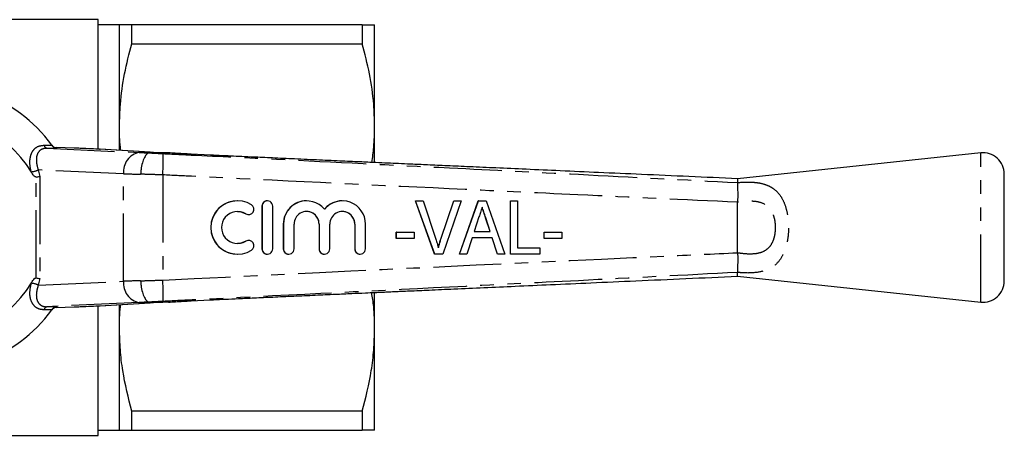
# Model space of a CAD drawing. Extents: x 126 to 280, y 86 to 267.
# Drawn here: x 188 to 280, y 91 to 130 of the extents above; entities that cross this region are included whole.
import ezdxf

# ---------------------------------------------------------------- set-up
doc = ezdxf.new("R2010")
doc.units = 0
doc.linetypes.add('PHANTOM', pattern=[12.7, 6.35, -1.27, 1.27, -1.27, 1.27, -1.27])
doc.layers.get('0').update_dxf_attribs({"linetype": 'CONTINUOUS'})

msp = doc.modelspace()

# ---------------------------------------------------------------- linework, layer by layer
at = {"color": 7, "linetype": 'CONTINUOUS'}
for p, q in [((195.395, 130.19), (186.859, 130.19)), ((195.395, 118.037), (195.395, 130.19)), ((197.395, 129.69), (195.395, 129.69)), ((197.395, 120.19), (197.395, 129.69)), ((198.55, 127.936), (198.55, 129.69)), ((220.14, 129.69), (198.55, 129.69)), ((220.14, 129.69), (220.14, 127.936)), ((221.295, 120.19), (221.295, 129.69)), ((198.55, 127.936), (220.14, 127.936)), ((197.395, 117.927), (197.395, 120.19)), ((221.295, 116.794), (221.295, 120.19)), ((191.069, 118.403), (191.128, 118.32)), ((191.077, 118.392), (191.085, 118.381)), ((191.077, 118.392), (191.085, 118.381)), ((193.149, 118.135), (191.463, 118.19)), ((195.534, 118.03), (195.58, 118.028)), ((200.274, 117.768), (195.58, 118.028)), ((200.227, 117.77), (200.274, 117.768)), ((200.23, 117.69), (200.23, 117.69)), ((201.987, 117.69), (200.23, 117.69)), ((201.989, 117.69), (201.987, 117.69)), ((205.918, 117.479), (204.119, 117.57)), ((278.083, 117.69), (255.295, 115.264)), ((280.295, 105.679), (280.295, 115.701)), ((255.295, 115.264), (255.295, 114.906)), ((255.295, 114.904), (255.295, 114.906)), ((208.45, 113.19), (208.442, 113.19)), ((210.743, 112.69), (210.743, 108.69)), ((210.751, 112.69), (210.751, 108.69)), ((211.25, 113.19), (211.242, 113.19)), ((211.75, 108.69), (211.75, 112.69)), ((214.923, 113.19), (214.915, 113.19)), ((218.27, 113.19), (218.262, 113.19)), ((226.921, 108.19), (225.128, 113.19)), ((225.136, 113.19), (225.128, 113.19)), ((226.929, 108.19), (225.136, 113.19)), ((225.136, 113.19), (225.833, 113.19)), ((225.833, 113.19), (227.033, 109.606)), ((227.507, 109.606), (228.709, 113.19)), ((227.515, 109.606), (228.717, 113.19)), ((229.415, 113.19), (227.689, 108.19)), ((228.717, 113.19), (228.709, 113.19)), ((228.717, 113.19), (229.415, 113.19)), ((229.245, 108.19), (231.01, 113.19)), ((229.253, 108.19), (231.018, 113.19)), ((231.018, 113.19), (231.01, 113.19)), ((231.018, 113.19), (231.737, 113.19)), ((231.737, 113.19), (233.501, 108.19)), ((234.028, 108.19), (234.028, 113.19)), ((234.036, 113.19), (234.028, 113.19)), ((234.036, 108.19), (234.036, 113.19)), ((234.036, 113.19), (234.676, 113.19)), ((234.676, 113.19), (234.676, 108.767)), ((255.295, 113.05), (255.296, 113.062)), ((255.295, 108.33), (255.295, 113.05)), ((209.483, 111.897), (209.491, 111.897)), ((231.076, 111.694), (230.624, 110.305)), ((212.742, 111.016), (212.742, 108.69)), ((212.75, 111.016), (212.75, 108.69)), ((213.75, 108.69), (213.75, 111.016)), ((216.089, 111.016), (216.089, 108.69)), ((216.097, 111.016), (216.097, 108.69)), ((217.096, 108.69), (217.096, 111.016)), ((219.435, 111.016), (219.435, 108.69)), ((219.443, 111.016), (219.443, 108.69)), ((220.443, 108.69), (220.443, 111.016)), ((232.12, 110.305), (231.697, 111.606)), ((232.128, 110.305), (231.705, 111.606)), ((223.326, 109.664), (223.326, 110.241)), ((223.334, 110.241), (223.326, 110.241)), ((223.334, 109.664), (223.334, 110.241)), ((223.334, 110.241), (225, 110.241)), ((225, 110.241), (225, 109.664)), ((230.624, 110.305), (232.128, 110.305)), ((237.168, 109.664), (237.168, 110.241)), ((237.176, 110.241), (237.168, 110.241)), ((237.176, 109.664), (237.176, 110.241)), ((237.176, 110.241), (238.842, 110.241)), ((238.842, 110.241), (238.842, 109.664)), ((209.491, 109.483), (209.483, 109.483)), ((223.334, 109.664), (223.326, 109.664)), ((225, 109.664), (223.334, 109.664)), ((230.436, 109.728), (229.935, 108.19)), ((232.317, 109.728), (230.436, 109.728)), ((232.81, 108.19), (232.308, 109.728)), ((232.818, 108.19), (232.317, 109.728)), ((237.176, 109.664), (237.168, 109.664)), ((238.842, 109.664), (237.176, 109.664)), ((208.442, 108.19), (208.45, 108.19)), ((211.242, 108.19), (211.25, 108.19)), ((213.242, 108.19), (213.25, 108.19)), ((216.588, 108.19), (216.596, 108.19)), ((219.935, 108.19), (219.943, 108.19)), ((226.929, 108.19), (226.921, 108.19)), ((227.689, 108.19), (226.929, 108.19)), ((229.253, 108.19), (229.245, 108.19)), ((229.935, 108.19), (229.253, 108.19)), ((232.818, 108.19), (232.81, 108.19)), ((233.501, 108.19), (232.818, 108.19)), ((234.036, 108.19), (234.028, 108.19)), ((236.791, 108.19), (234.036, 108.19)), ((234.676, 108.767), (236.791, 108.767)), ((236.791, 108.767), (236.791, 108.19)), ((255.296, 108.318), (255.295, 108.33)), ((255.295, 106.474), (255.295, 106.476)), ((255.295, 106.116), (255.295, 106.474)), ((255.295, 106.116), (278.083, 103.69)), ((221.295, 101.19), (221.295, 104.588)), ((195.395, 91.19), (195.395, 103.343)), ((195.534, 103.35), (195.58, 103.352)), ((195.58, 103.352), (200.274, 103.612)), ((197.395, 101.19), (197.395, 103.453)), ((200.227, 103.61), (200.274, 103.612)), ((200.23, 103.69), (200.23, 103.69)), ((201.987, 103.69), (200.23, 103.69)), ((201.987, 103.69), (201.989, 103.69)), ((204.119, 103.81), (205.899, 103.9)), ((191.128, 103.06), (191.069, 102.977)), ((191.463, 103.19), (193.149, 103.245)), ((197.395, 91.69), (197.395, 101.19)), ((221.295, 91.69), (221.295, 101.19)), ((220.14, 93.444), (198.55, 93.444)), ((198.55, 91.69), (198.55, 93.444)), ((220.14, 93.444), (220.14, 91.69)), ((195.395, 91.69), (197.395, 91.69)), ((198.55, 91.69), (220.14, 91.69)), ((171.626, 91.19), (195.395, 91.19))]:
    msp.add_line(p, q, dxfattribs=at)
at = {"color": 8, "linetype": 'PHANTOM'}
for p, q in [((190.332, 118.409), (191.069, 118.403)), ((190.596, 118.125), (199.253, 117.73)), ((191.522, 118.105), (190.596, 118.125)), ((200.227, 117.77), (195.534, 118.03)), ((278.083, 103.69), (278.083, 117.69)), ((189.136, 115.876), (189.126, 115.916)), ((189.588, 105.954), (189.588, 115.426)), ((197.775, 115.731), (189.784, 116.096)), ((189.784, 116.096), (189.941, 115.485)), ((189.941, 115.485), (189.941, 105.895)), ((197.775, 105.649), (197.775, 115.731)), ((201.444, 115.625), (201.444, 105.755)), ((210.751, 112.69), (210.743, 112.69)), ((209.23, 111.971), (209.222, 111.971)), ((212.75, 111.016), (212.742, 111.016)), ((216.097, 111.016), (216.089, 111.016)), ((219.443, 111.016), (219.435, 111.016)), ((231.705, 111.606), (231.697, 111.606)), ((209.23, 109.409), (209.222, 109.409)), ((227.515, 109.606), (227.507, 109.606)), ((210.751, 108.69), (210.743, 108.69)), ((212.75, 108.69), (212.742, 108.69)), ((216.097, 108.69), (216.089, 108.69)), ((219.443, 108.69), (219.435, 108.69)), ((189.126, 105.464), (189.136, 105.504)), ((189.941, 105.895), (189.784, 105.284)), ((189.784, 105.284), (197.775, 105.649)), ((199.253, 103.65), (190.596, 103.255)), ((195.534, 103.35), (200.227, 103.61)), ((191.069, 102.977), (190.332, 102.971)), ((190.596, 103.255), (191.522, 103.275))]:
    msp.add_line(p, q, dxfattribs=at)
at = {"color": 8, "linetype": 'PHANTOM', "flags": 128}
msp.add_lwpolyline([(191.138, 118.323), (191.108, 118.354), (191.072, 118.398)], dxfattribs=at)
at = {"color": 7, "linetype": 'CONTINUOUS', "flags": 128}
for points in [[(208.442, 112.19), (208.771, 112.153), (209.222, 111.971)], [(209.222, 111.971), (209.406, 111.903), (209.483, 111.897)], [(209.222, 109.409), (208.771, 109.227), (208.442, 109.19)], [(209.483, 109.483), (209.406, 109.477), (209.222, 109.409)]]:
    msp.add_lwpolyline(points, dxfattribs=at)
at = {"color": 7, "linetype": 'CONTINUOUS'}
for centre, radius, start, end in [((180.295, 110.69), 13.25, 35.59902, 324.40098), ((180.295, 110.69), 10.25, 30.39213, 329.60787), ((180.295, 110.69), 13.25, 35.15682, 35.57474), ((191.479, 118.689), 0.5, 227.07078, 268.16113), ((278.295, 115.701), 2, 0, 96.07621), ((208.442, 110.69), 2.5, 90.01561, 269.98439), ((208.45, 110.69), 2.5, 58.63168, 301.36832), ((209.491, 112.398), 0.5, 238.63751, 58.62224), ((211.243, 112.69), 0.5, 90.01016, 180.0102), ((211.25, 112.69), 0.5, 359.98362, 180.01638), ((214.915, 111.016), 2.174, 90.00985, 180.0107), ((214.923, 111.017), 2.173, 39.64061, 180.01864), ((218.262, 111.017), 2.173, 90.00176, 140.3679), ((218.27, 111.017), 2.173, 359.98031, 140.36049), ((208.45, 110.69), 1.5, 58.63144, 301.36856), ((214.923, 111.016), 1.173, 359.98343, 180.01657), ((214.915, 111.016), 1.174, 359.98989, 89.98958), ((218.27, 111.016), 1.173, 359.98343, 180.01657), ((218.261, 111.016), 1.174, 359.98989, 89.98958), ((209.491, 108.982), 0.5, 301.37776, 121.36249), ((211.243, 108.69), 0.5, 179.9898, 269.98984), ((211.25, 108.69), 0.5, 179.98362, 0.01638), ((213.242, 108.69), 0.5, 179.98959, 269.98962), ((213.25, 108.69), 0.5, 179.98334, 0.01666), ((216.588, 108.69), 0.5, 179.98959, 269.98962), ((216.596, 108.69), 0.5, 179.98334, 0.01666), ((219.935, 108.69), 0.5, 179.98959, 269.98962), ((219.943, 108.69), 0.5, 179.98334, 0.01666), ((278.295, 105.679), 2, 263.92379, 0), ((180.295, 110.69), 13.25, 324.42526, 324.84318), ((191.479, 102.691), 0.5, 91.83987, 115.94676)]:
    msp.add_arc(centre, radius, start, end, dxfattribs=at)
at = {"color": 8, "linetype": 'PHANTOM'}
for centre, radius, start, end in [((190.668, 118.457), 0.339, 188.00211, 257.81514), ((180.279, 110.19), 13.75, 35.14331, 35.57474), ((199.584, 115.939), 1.821, 100.46617, 186.54571), ((181.561, 117.087), 19.937, 355.79552, 1.53777), ((189.023, 117.584), 1.671, 273.53407, 297.08227), ((189.023, 103.796), 1.671, 62.91773, 86.46593), ((199.584, 105.441), 1.821, 173.45429, 259.53383), ((181.561, 104.293), 19.937, 358.46223, 4.20448), ((190.668, 102.923), 0.339, 102.18486, 171.99789), ((191.479, 102.691), 0.5, 115.9472, 144.42505), ((180.279, 111.19), 13.75, 324.42526, 324.85669)]:
    msp.add_arc(centre, radius, start, end, dxfattribs=at)
at = {"color": 7, "linetype": 'CONTINUOUS'}
for centre, major_axis, start_param, end_param in [((193.149, 118.122), (1, -0.032), 0.974193, 1.571227), ((190.338, 118.157), (6, -0.194), 0.52403, 0.974193), ((204.124, 117.674), (4.5, -0.145), 3.665622, 4.217919), ((190.338, 103.223), (6, 0.194), 5.308992, 5.759156), ((204.124, 103.706), (4.5, 0.145), 2.065267, 2.617563), ((193.149, 103.258), (1, 0.032), 4.711958, 5.308992)]:
    msp.add_ellipse(centre, major_axis=major_axis, ratio=0.01335, start_param=start_param, end_param=end_param, dxfattribs=at)
at = {"color": 8, "linetype": 'PHANTOM'}
for centre, major_axis, ratio, start_param, end_param in [((201.375, 117.69), (3, -0.097), 0.01335, 3.927422, 4.321145), ((201.31, 115.691), (5, -0.097), 0.008015, 3.927146, 4.314965), ((201.31, 105.689), (5, 0.097), 0.008015, 1.968221, 2.356039), ((201.375, 103.69), (3, 0.097), 0.01335, 1.96204, 2.355764)]:
    msp.add_ellipse(centre, major_axis=major_axis, ratio=ratio, start_param=start_param, end_param=end_param, dxfattribs=at)
at = {"color": 7, "linetype": 'CONTINUOUS'}
for points, knots in [([(198.55, 129.69), (198.33, 129.69), (197.889, 129.69), (197.478, 129.69), (197.423, 129.69), (197.395, 129.69)], [0, 0, 0, 0, 0.331131, 0.664039, 1, 1, 1, 1]), ([(220.14, 129.69), (220.323, 129.69), (220.688, 129.69), (221.165, 129.69), (221.245, 129.69), (221.295, 129.69)], [0, 0, 0, 0, 0.270636, 0.542187, 1, 1, 1, 1]), ([(197.395, 120.19), (197.413, 120.878), (197.455, 122.523), (197.821, 125.119), (198.306, 126.995), (198.55, 127.936)], [0, 0, 0, 0, 0.263646, 0.630415, 1, 1, 1, 1]), ([(221.295, 120.19), (221.277, 120.878), (221.235, 122.523), (220.869, 125.12), (220.384, 126.995), (220.14, 127.936)], [0, 0, 0, 0, 0.263698, 0.630441, 1, 1, 1, 1]), ([(197.509, 117.921), (197.497, 118.021), (197.404, 118.774), (197.399, 119.532), (197.395, 120.19)], [0, 0, 0, 0, 0.132534, 1, 1, 1, 1]), ([(221.049, 116.794), (221.113, 117.269), (221.263, 118.397), (221.283, 119.533), (221.295, 120.19)], [0, 0, 0, 0, 0.421155, 1, 1, 1, 1]), ([(191.139, 118.324), (191.133, 118.329), (191.116, 118.344), (191.096, 118.367), (191.081, 118.386), (191.075, 118.394), (191.074, 118.395), (191.074, 118.396), (191.073, 118.397), (191.073, 118.398), (191.072, 118.398), (191.073, 118.398), (191.073, 118.398)], [0, 0, 0, 0, 0.185865, 0.524381, 0.704083, 0.739809, 0.757126, 0.771093, 0.790999, 0.829836, 0.939774, 1, 1, 1, 1]), ([(191.522, 118.105), (191.521, 118.105), (191.481, 118.107), (191.386, 118.123), (191.244, 118.186), (191.167, 118.275), (191.128, 118.32)], [0, 0, 0, 0, 0.01009, 0.265446, 0.632199, 1, 1, 1, 1]), ([(200.23, 117.69), (200.142, 117.668), (199.966, 117.624), (199.72, 117.279), (199.523, 116.773), (199.417, 116.238), (199.382, 115.868), (199.376, 115.721), (199.374, 115.692)], [0, 0, 0, 0, 0.214637, 0.429274, 0.643914, 0.858557, 0.972068, 1, 1, 1, 1]), ([(204.119, 117.57), (203.6, 117.597), (202.855, 117.635), (202.19, 117.677), (201.989, 117.69)], [0, 0, 0, 0, 0.697754, 1, 1, 1, 1]), ([(255.296, 115.264), (253.781, 115.332), (250.782, 115.466), (246.444, 115.659), (242.422, 115.839), (238.818, 116), (235.611, 116.143), (232.785, 116.269), (230.324, 116.379), (228.19, 116.475), (226.343, 116.557), (224.819, 116.625), (223.582, 116.681), (222.497, 116.729), (221.292, 116.783), (219.793, 116.85), (217.938, 116.933), (215.806, 117.029), (213.609, 117.128), (211.562, 117.22), (209.914, 117.294), (208.625, 117.353), (207.51, 117.405), (206.608, 117.445), (206.101, 117.471), (205.918, 117.48)], [0, 0, 0, 0, 0.09158, 0.181301, 0.262195, 0.334701, 0.399204, 0.456038, 0.505491, 0.547985, 0.585056, 0.617126, 0.640112, 0.659819, 0.682702, 0.71297, 0.750429, 0.794845, 0.841926, 0.883263, 0.918781, 0.941713, 0.961786, 0.986165, 1, 1, 1, 1]), ([(189.588, 115.426), (189.572, 115.426), (189.534, 115.426), (189.446, 115.469), (189.298, 115.614), (189.202, 115.769), (189.136, 115.876)], [0, 0, 0, 0, 0.071023, 0.173134, 0.433551, 1, 1, 1, 1]), ([(189.588, 115.426), (189.645, 115.433), (189.758, 115.448), (189.872, 115.469), (189.927, 115.482), (189.94, 115.485), (189.941, 115.485)], [0, 0, 0, 0, 0.431721, 0.863297, 0.98016, 1, 1, 1, 1]), ([(255.295, 114.904), (255.297, 114.83), (255.301, 114.654), (255.309, 114.215), (255.329, 113.653), (255.307, 113.26), (255.296, 113.062)], [0, 0, 0, 0, 0.207759, 0.496079, 0.746401, 1, 1, 1, 1]), ([(231.376, 112.613), (231.32, 112.441), (231.221, 112.135), (231.12, 111.828), (231.076, 111.694)], [0, 0, 0, 0, 0.559999, 1, 1, 1, 1]), ([(231.697, 111.606), (231.635, 111.794), (231.527, 112.126), (231.419, 112.457), (231.372, 112.601)], [0, 0, 0, 0, 0.566936, 1, 1, 1, 1]), ([(231.705, 111.606), (231.643, 111.794), (231.534, 112.13), (231.425, 112.465), (231.376, 112.613)], [0, 0, 0, 0, 0.560001, 1, 1, 1, 1]), ([(227.033, 109.606), (227.082, 109.457), (227.17, 109.19), (227.243, 108.918), (227.275, 108.799)], [0, 0, 0, 0, 0.560003, 1, 1, 1, 1]), ([(227.267, 108.799), (227.308, 108.951), (227.38, 109.222), (227.468, 109.489), (227.507, 109.606)], [0, 0, 0, 0, 0.559977, 1, 1, 1, 1]), ([(227.275, 108.799), (227.316, 108.951), (227.388, 109.222), (227.476, 109.489), (227.515, 109.606)], [0, 0, 0, 0, 0.559977, 1, 1, 1, 1]), ([(255.296, 108.318), (255.306, 108.211), (255.334, 107.881), (255.311, 107.348), (255.303, 106.799), (255.298, 106.584), (255.295, 106.476)], [0, 0, 0, 0, 0.137769, 0.425592, 0.712787, 1, 1, 1, 1]), ([(205.899, 103.899), (206.029, 103.906), (206.454, 103.928), (207.321, 103.967), (208.616, 104.027), (210.102, 104.094), (211.835, 104.173), (213.741, 104.258), (215.696, 104.346), (217.507, 104.427), (219.071, 104.497), (220.321, 104.553), (221.254, 104.595), (221.931, 104.625), (222.527, 104.652), (223.386, 104.691), (224.7, 104.749), (226.56, 104.833), (228.89, 104.937), (231.572, 105.057), (234.591, 105.191), (237.928, 105.34), (241.698, 105.509), (245.924, 105.698), (250.507, 105.902), (253.684, 106.044), (255.296, 106.116)], [0, 0, 0, 0, 0.009763, 0.032088, 0.058067, 0.087772, 0.122668, 0.162916, 0.203145, 0.240848, 0.272406, 0.297648, 0.316434, 0.328754, 0.338614, 0.352426, 0.380644, 0.418033, 0.464843, 0.521393, 0.580151, 0.647238, 0.723038, 0.807991, 0.902607, 1, 1, 1, 1]), ([(189.136, 105.504), (189.224, 105.654), (189.323, 105.824), (189.5, 105.939), (189.55, 105.956), (189.578, 105.955), (189.588, 105.954)], [0, 0, 0, 0, 0.765739, 0.870983, 0.955342, 1, 1, 1, 1]), ([(189.588, 105.954), (189.645, 105.947), (189.758, 105.932), (189.872, 105.911), (189.927, 105.898), (189.94, 105.895), (189.941, 105.895)], [0, 0, 0, 0, 0.431721, 0.863297, 0.98016, 1, 1, 1, 1]), ([(199.374, 105.688), (199.376, 105.659), (199.382, 105.512), (199.417, 105.142), (199.523, 104.607), (199.72, 104.101), (199.966, 103.756), (200.142, 103.712), (200.23, 103.69)], [0, 0, 0, 0, 0.0279321, 0.1414435, 0.3560858, 0.5707259, 0.7853628, 1, 1, 1, 1]), ([(221.295, 101.19), (221.286, 101.879), (221.272, 103.016), (221.095, 104.141), (221.026, 104.585)], [0, 0, 0, 0, 0.606065, 1, 1, 1, 1]), ([(197.395, 101.19), (197.394, 101.879), (197.393, 102.638), (197.5, 103.39), (197.509, 103.459)], [0, 0, 0, 0, 0.908361, 1, 1, 1, 1]), ([(201.989, 103.69), (202.201, 103.703), (202.867, 103.746), (203.611, 103.784), (204.119, 103.81)], [0, 0, 0, 0, 0.318141, 1, 1, 1, 1]), ([(191.074, 102.984), (191.074, 102.984), (191.073, 102.984), (191.074, 102.984), (191.075, 102.986), (191.077, 102.989), (191.081, 102.993), (191.093, 103.009), (191.13, 103.052), (191.187, 103.103), (191.242, 103.128), (191.261, 103.137)], [0, 0, 0, 0, 0.034943, 0.120926, 0.150463, 0.163867, 0.179863, 0.223046, 0.367602, 0.780931, 1, 1, 1, 1]), ([(191.128, 103.06), (191.166, 103.105), (191.243, 103.193), (191.385, 103.257), (191.48, 103.273), (191.521, 103.275), (191.522, 103.275)], [0, 0, 0, 0, 0.365031, 0.729041, 0.989911, 1, 1, 1, 1]), ([(198.55, 93.444), (198.231, 94.711), (197.75, 96.62), (197.443, 99.219), (197.411, 100.533), (197.395, 101.19)], [0, 0, 0, 0, 0.496422, 0.748221, 1, 1, 1, 1]), ([(220.14, 93.444), (220.459, 94.711), (220.94, 96.62), (221.247, 99.219), (221.279, 100.533), (221.295, 101.19)], [0, 0, 0, 0, 0.496422, 0.748221, 1, 1, 1, 1]), ([(197.395, 91.69), (197.423, 91.69), (197.478, 91.69), (197.888, 91.69), (198.329, 91.69), (198.55, 91.69)], [0, 0, 0, 0, 0.335961, 0.666985, 1, 1, 1, 1]), ([(221.295, 91.69), (221.245, 91.69), (221.165, 91.69), (220.688, 91.69), (220.323, 91.69), (220.14, 91.69)], [0, 0, 0, 0, 0.457813, 0.728401, 1, 1, 1, 1])]:
    msp.add_open_spline(points, degree=3, knots=knots, dxfattribs=at)
at = {"color": 8, "linetype": 'PHANTOM'}
for points, knots in [([(189.126, 115.916), (189.116, 115.955), (189.035, 116.275), (188.968, 116.839), (189.065, 117.51), (189.335, 118.013), (189.761, 118.349), (190.142, 118.389), (190.332, 118.409)], [0, 0, 0, 0, 0.031175, 0.252351, 0.45074, 0.634052, 0.817363, 1, 1, 1, 1]), ([(190.596, 118.125), (190.44, 118.111), (190.127, 118.083), (189.796, 117.811), (189.613, 117.4), (189.588, 116.851), (189.684, 116.391), (189.773, 116.129), (189.784, 116.096)], [0, 0, 0, 0, 0.177813, 0.356201, 0.537646, 0.738798, 0.967569, 1, 1, 1, 1]), ([(200.23, 117.69), (200.23, 117.69), (200.426, 117.678), (200.846, 117.655), (201.277, 117.633), (201.491, 117.622)], [0, 0, 0, 0, 0.000046, 0.505313, 1, 1, 1, 1]), ([(201.491, 117.622), (202.363, 117.578), (205.899, 117.403), (214.845, 116.959), (226.939, 116.358), (241.338, 115.636), (250.327, 115.165), (255.295, 114.904)], [0, 0, 0, 0, 0.0486666, 0.1971505, 0.4987848, 0.7229749, 1, 1, 1, 1]), ([(201.444, 115.625), (201.087, 115.636), (200.376, 115.658), (199.707, 115.68), (199.374, 115.692)], [0, 0, 0, 0, 0.502642, 1, 1, 1, 1]), ([(255.296, 113.062), (250.311, 113.292), (241.304, 113.707), (224.258, 114.513), (211.293, 115.14), (202.348, 115.58), (201.444, 115.625)], [0, 0, 0, 0, 0.277719, 0.501689, 0.949628, 1, 1, 1, 1]), ([(255.295, 114.906), (255.371, 114.913), (255.905, 114.966), (256.658, 114.971), (257.506, 114.85), (258.126, 114.66), (258.819, 114.274), (259.399, 113.631), (259.812, 112.708), (260.035, 111.706), (260.103, 110.614), (260.028, 109.708), (259.852, 108.843), (259.549, 108.005), (258.923, 107.163), (257.991, 106.618), (256.913, 106.423), (255.984, 106.413), (255.484, 106.457), (255.295, 106.474)], [0, 0, 0, 0, 0.013749, 0.096063, 0.135643, 0.184634, 0.233621, 0.31302, 0.375652, 0.438917, 0.504591, 0.570084, 0.601029, 0.669458, 0.745005, 0.828835, 0.910062, 0.966033, 1, 1, 1, 1]), ([(255.295, 108.33), (255.48, 108.304), (256.044, 108.224), (256.743, 108.209), (257.475, 108.332), (258.028, 108.565), (258.488, 109.07), (258.702, 109.574), (258.828, 110.095), (258.88, 110.644), (258.833, 111.302), (258.675, 111.908), (258.379, 112.465), (257.838, 112.944), (257.091, 113.143), (256.311, 113.164), (255.738, 113.116), (255.4, 113.066), (255.295, 113.05)], [0, 0, 0, 0, 0.052056, 0.158918, 0.195833, 0.274393, 0.34254, 0.405074, 0.433894, 0.495724, 0.557817, 0.616575, 0.673419, 0.7453, 0.839227, 0.904771, 0.970435, 1, 1, 1, 1]), ([(201.444, 105.755), (217.108, 106.516), (235.058, 107.388), (253.01, 108.213), (255.296, 108.318)], [0, 0, 0, 0, 0.8726265, 1, 1, 1, 1]), ([(255.295, 106.476), (250.327, 106.215), (241.338, 105.744), (224.307, 104.891), (211.341, 104.247), (202.395, 103.803), (201.491, 103.758)], [0, 0, 0, 0, 0.277025, 0.501215, 0.949581, 1, 1, 1, 1]), ([(190.332, 102.971), (190.226, 102.976), (189.915, 102.994), (189.447, 103.23), (189.078, 103.78), (188.949, 104.563), (189.067, 105.165), (189.126, 105.464)], [0, 0, 0, 0, 0.100693, 0.297036, 0.523863, 0.763685, 1, 1, 1, 1]), ([(189.784, 105.284), (189.714, 105.038), (189.575, 104.549), (189.613, 103.948), (189.784, 103.616), (190.009, 103.392), (190.252, 103.268), (190.509, 103.258), (190.596, 103.255)], [0, 0, 0, 0, 0.244599, 0.487423, 0.668353, 0.711264, 0.901774, 1, 1, 1, 1]), ([(199.374, 105.688), (199.707, 105.7), (200.376, 105.722), (201.087, 105.744), (201.444, 105.755)], [0, 0, 0, 0, 0.497358, 1, 1, 1, 1]), ([(201.491, 103.758), (201.277, 103.747), (200.846, 103.725), (200.426, 103.702), (200.23, 103.69), (200.23, 103.69)], [0, 0, 0, 0, 0.494687, 0.999954, 1, 1, 1, 1])]:
    msp.add_open_spline(points, degree=3, knots=knots, dxfattribs=at)

doc.saveas('drawing.dxf')
